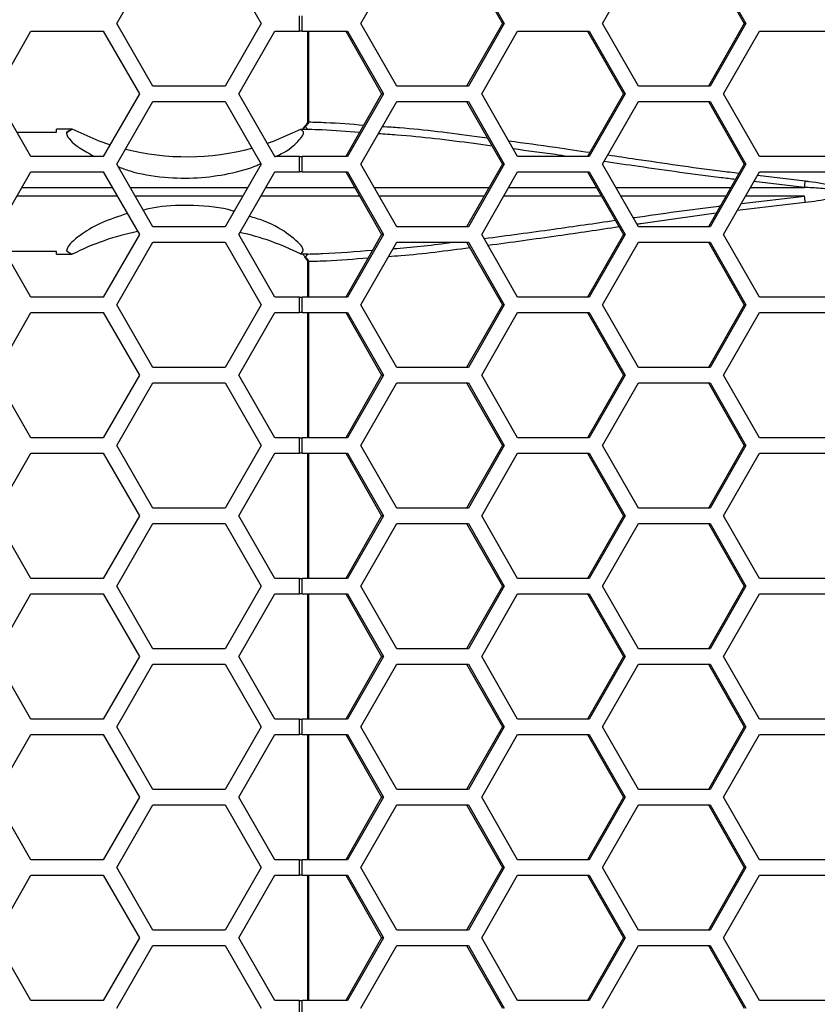
# Model space of a CAD drawing. Units: inches. Extents: x 0.3 to 33.8, y 0.2 to 21.7.
# Drawn here: x 8.5 to 8.8, y 11.9 to 12.3 of the extents above; entities that cross this region are included whole.
import ezdxf

# ---------------------------------------------------------------- set-up
doc = ezdxf.new("R2010")
doc.units = ezdxf.units.IN
doc.header["$MEASUREMENT"] = 0
doc.layers.add('BORDERS', color=7, linetype='Continuous')
doc.styles.add('SLDTEXTSTYLE0', font='TXT', dxfattribs={"width": 0.75})
doc.dimstyles.new('SLDDIMSTYLE1', dxfattribs={"dimtxt": 0.1377952755905512, "dimasz": 0.14, "dimexe": 0, "dimexo": 0.0625, "dimgap": 0.0344488188976378, "dimtad": 1, "dimdec": 3, "dimlfac": 5, "dimrnd": 1e-09, "dimzin": 12, "dimdsep": 46, "dimtxsty": 'SLDTEXTSTYLE0', "dimblk1": 'CLOSED', "dimblk2": 'CLOSED', "dimsah": 1, "dimcen": 0.09, "dimadec": 0, "dimazin": 3, "dimtfac": 1, "dimtdec": 3, "dimtofl": 0, "dimtmove": 0, "dimatfit": 3, "dimldrblk": 'CLOSED', "dimfxl": 0, "dimfrac": 2, "dimtolj": 1, "dimtzin": 12, "dimarcsym": 0})

# ---------------------------------------------------------------- blocks, each defined once
blk = doc.blocks.new('_Closed')
at = {"color": 0, "linetype": 'ByBlock', "lineweight": -2}
for p, q in [((-1, 0.166667), (0, 0)), ((-1, 0.166667), (-1, -0.166667)), ((0, 0), (-1, -0.166667)), ((0, 0), (-1, 0))]:
    blk.add_line(p, q, dxfattribs=at)
blk = doc.blocks.new('_D_1')
at = {"layer": 'BORDERS'}
for p, q in [((7.596797452752657, 13.10781941163244), (7.596797452752638, 7.080536537616657)), ((10.71179745275266, 13.10781941163243), (10.71179745275264, 7.080536537616648)), ((8.91529921557094, 7.54482321935062), (8.873314717246114, 7.54482321935062)), ((8.873314717246114, 7.54482321935062), (8.873314717246116, 7.326073219702615)), ((9.56274564954782, 7.544823219350627), (9.604730147872644, 7.544823219350627)), ((9.604730147872644, 7.544823219350627), (9.604730147872647, 7.326073219702622)), ((8.873314717246116, 7.326073219702615), (8.915299215570942, 7.326073219702615)), ((9.604730147872647, 7.326073219702622), (9.562745649547821, 7.326073219702622)), ((7.596797452752638, 7.119906616356815), (10.71179745275264, 7.119906616356805))]:
    blk.add_line(p, q, dxfattribs=at)
at = {"layer": 'BORDERS', "xscale": 0.14, "yscale": 0.14, "rotation": 180.0000000000002}
blk.add_blockref('_Closed', (7.596797452752638, 7.119906616356815, 0.4616990693844568), dxfattribs=at)
at = {"layer": 'BORDERS', "xscale": 0.14, "yscale": 0.14}
blk.add_blockref('_Closed', (10.71179745275264, 7.119906616356805, 0.4616990693844568), dxfattribs=at)
at = {"layer": 'BORDERS', "char_height": 0.1377952755905512, "attachment_point": 1, "style": 'SLDTEXTSTYLE0'}
for s, insert in [('39.6cm', (8.91529921557094, 7.503700657284462)), ('15.575in', (8.884678025976203, 7.297534060813577))]:
    blk.add_mtext(s, dxfattribs=dict(at, insert=insert))
blk = doc.blocks.new('_D_3')
at = {"layer": 'BORDERS'}
for p, q in [((7.702602092109844, 16.07310176995266), (7.702602092109873, 7.775597779461779)), ((10.60599281339546, 16.07310176995267), (10.60599281339549, 7.775597779461791)), ((8.88196820065069, 8.23988446119575), (8.839983702325863, 8.23988446119575)), ((8.839983702325863, 8.23988446119575), (8.839983702325865, 8.021134461547746)), ((9.52941463462757, 8.239884461195752), (9.571399132952395, 8.239884461195752)), ((9.571399132952395, 8.239884461195752), (9.571399132952397, 8.021134461547748)), ((8.839983702325865, 8.021134461547746), (8.881968200650691, 8.021134461547746)), ((9.571399132952397, 8.021134461547748), (9.529414634627571, 8.021134461547748)), ((7.702602092109873, 7.814967858201936), (10.60599281339549, 7.814967858201948))]:
    blk.add_line(p, q, dxfattribs=at)
at = {"layer": 'BORDERS', "xscale": 0.14, "yscale": 0.14, "rotation": 180.0000000000006}
blk.add_blockref('_Closed', (7.702602092109873, 7.814967858201936, 0.000570098425072802), dxfattribs=at)
at = {"layer": 'BORDERS', "xscale": 0.14, "yscale": 0.14}
blk.add_blockref('_Closed', (10.60599281339549, 7.814967858201948, 0.000570098425072802), dxfattribs=at)
at = {"layer": 'BORDERS', "char_height": 0.1377952755905512, "attachment_point": 1, "style": 'SLDTEXTSTYLE0'}
for s, insert in [('36.9cm', (8.88196820065069, 8.198761899129591)), ('14.517in', (8.851347011055951, 7.992595302658708))]:
    blk.add_mtext(s, dxfattribs=dict(at, insert=insert))

msp = doc.modelspace()

# ---------------------------------------------------------------- linework, layer by layer
at = {"color": 7, "linetype": 'Continuous', "lineweight": 25}
for p, q in [((8.51991941701729, 12.27758949037259), (8.53435317374703, 12.30258949037259)), ((8.563220687206512, 12.30258949037259), (8.577654443936252, 12.27758949037259)), ((8.617454207554868, 12.27758949037259), (8.631764481494889, 12.30258949037259)), ((8.659706293175388, 12.30258949037259), (8.674016567115409, 12.27758949037259)), ((8.66038502937493, 12.30258949037259), (8.674695303314953, 12.27758949037259)), ((8.714020937052677, 12.27758949037259), (8.7283312109927, 12.30258949037259)), ((8.756273022673197, 12.30258949037259), (8.770583296613218, 12.27758949037259)), ((8.756951758872741, 12.30258949037259), (8.771262032812762, 12.27758949037259)), ((8.59291803603886, 12.27448949037259), (8.59291803603886, 12.28068949037259)), ((8.593988350815064, 12.27448949037259), (8.593988350815064, 12.28068949037259)), ((8.471248789324605, 12.24948949037259), (8.485682546054345, 12.27448949037259)), ((8.485682546054345, 12.27448949037259), (8.514550059513827, 12.27448949037259)), ((8.514550059513827, 12.27448949037259), (8.528983816243567, 12.24948949037259)), ((8.53435317374703, 12.25258949037259), (8.51991941701729, 12.27758949037259)), ((8.577654443936252, 12.27758949037259), (8.563220687206513, 12.25258949037259)), ((8.568648789324605, 12.24948949037259), (8.583082546054346, 12.27448949037259)), ((8.583082546054346, 12.27448949037259), (8.59291803603886, 12.27448949037259)), ((8.593988350815064, 12.27448949037259), (8.59291803603886, 12.27448949037259)), ((8.593988350815064, 12.27448949037259), (8.61213078564918, 12.27448949037259)), ((8.596108347949503, 12.27448949037259), (8.596108347949503, 12.23830022949785)), ((8.596585181172353, 12.27448949037259), (8.596585181172351, 12.23830022949785)), ((8.611452049449637, 12.27448949037259), (8.625762323389658, 12.24948949037259)), ((8.61213078564918, 12.27448949037259), (8.626441059589201, 12.24948949037259)), ((8.631764481494889, 12.25258949037259), (8.617454207554868, 12.27758949037259)), ((8.674016567115409, 12.27758949037259), (8.659706293175388, 12.25258949037259)), ((8.674695303314953, 12.27758949037259), (8.660385029374932, 12.25258949037259)), ((8.665766693326928, 12.24948949037259), (8.680076967266947, 12.27448949037259)), ((8.674695303314953, 12.27758949037259), (8.674016567115409, 12.27758949037259)), ((8.680076967266947, 12.27448949037259), (8.708697515146989, 12.27448949037259)), ((8.708018778947446, 12.27448949037259), (8.722329052887467, 12.24948949037259)), ((8.708697515146989, 12.27448949037259), (8.72300778908701, 12.24948949037259)), ((8.7283312109927, 12.25258949037259), (8.714020937052677, 12.27758949037259)), ((8.770583296613218, 12.27758949037259), (8.756273022673199, 12.25258949037259)), ((8.771262032812762, 12.27758949037259), (8.756951758872741, 12.25258949037259)), ((8.762333422824735, 12.24948949037259), (8.776643696764758, 12.27448949037259)), ((8.771262032812762, 12.27758949037259), (8.770583296613218, 12.27758949037259)), ((8.776643696764758, 12.27448949037259), (8.8052642446448, 12.27448949037259)), ((8.563220687206513, 12.25258949037259), (8.53435317374703, 12.25258949037259)), ((8.660385029374932, 12.25258949037259), (8.631764481494889, 12.25258949037259)), ((8.756951758872741, 12.25258949037259), (8.7283312109927, 12.25258949037259)), ((8.485682546054345, 12.22448949037259), (8.471248789324605, 12.24948949037259)), ((8.528983816243567, 12.24948949037259), (8.514550059513825, 12.22448949037259)), ((8.583082546054346, 12.22448949037259), (8.568648789324605, 12.24948949037259)), ((8.625762323389658, 12.24948949037259), (8.611452049449637, 12.22448949037259)), ((8.626441059589201, 12.24948949037259), (8.61213078564918, 12.22448949037259)), ((8.626441059589201, 12.24948949037259), (8.625762323389658, 12.24948949037259)), ((8.680076967266949, 12.22448949037259), (8.665766693326928, 12.24948949037259)), ((8.722329052887467, 12.24948949037259), (8.708018778947446, 12.22448949037259)), ((8.72300778908701, 12.24948949037259), (8.708697515146989, 12.22448949037259)), ((8.72300778908701, 12.24948949037259), (8.722329052887467, 12.24948949037259)), ((8.776643696764758, 12.22448949037259), (8.762333422824735, 12.24948949037259)), ((8.51991941701729, 12.22138949037259), (8.53435317374703, 12.24638949037259)), ((8.53435317374703, 12.24638949037259), (8.563220687206512, 12.24638949037259)), ((8.563220687206512, 12.24638949037259), (8.577654443936252, 12.22138949037259)), ((8.617454207554868, 12.22138949037259), (8.631764481494889, 12.24638949037259)), ((8.631764481494889, 12.24638949037259), (8.660385029374932, 12.24638949037259)), ((8.659706293175388, 12.24638949037259), (8.674016567115409, 12.22138949037259)), ((8.660385029374932, 12.24638949037259), (8.674695303314953, 12.22138949037259)), ((8.714020937052677, 12.22138949037259), (8.7283312109927, 12.24638949037259)), ((8.7283312109927, 12.24638949037259), (8.756951758872741, 12.24638949037259)), ((8.756273022673197, 12.24638949037259), (8.770583296613218, 12.22138949037259)), ((8.756951758872741, 12.24638949037259), (8.771262032812762, 12.22138949037259)), ((8.495947452752649, 12.23419852485278), (8.495947452752649, 12.23538100127751)), ((8.50211956881963, 12.23537854900376), (8.495947452752649, 12.23538100127751)), ((8.502075269953112, 12.23537625118379), (8.499863234775589, 12.23403203847566)), ((8.499863234775589, 12.23403203847566), (8.502075269953112, 12.23537625118379)), ((8.50211956881963, 12.23537854900376), (8.502075269953112, 12.23537625118379)), ((8.596403750549882, 12.23523482605239), (8.593311429823972, 12.23524442486388)), ((8.595047817692576, 12.23658740287099), (8.595042207800192, 12.23658224898192)), ((8.596018400326635, 12.2371312310376), (8.595374361309505, 12.23651460650905)), ((8.595723084997427, 12.23737481851877), (8.596018400326635, 12.2371312310376)), ((8.596108348196806, 12.23830022949785), (8.596585181172351, 12.23830022949785)), ((8.596431275625381, 12.23526828363849), (8.596403750549882, 12.23523482605239)), ((8.480046556469851, 12.23425131068386), (8.495947452752649, 12.23419852485278)), ((8.514550059513825, 12.22448949037259), (8.485682546054345, 12.22448949037259)), ((8.59291803603886, 12.22448949037259), (8.583082546054346, 12.22448949037259)), ((8.59291803603886, 12.21828949037259), (8.59291803603886, 12.22448949037259)), ((8.59291803603886, 12.22448949037259), (8.593988350815064, 12.22448949037259)), ((8.593988350815064, 12.21828949037259), (8.593988350815064, 12.22448949037259)), ((8.61213078564918, 12.22448949037259), (8.593988350815064, 12.22448949037259)), ((8.708697515146989, 12.22448949037259), (8.680076967266949, 12.22448949037259)), ((8.8052642446448, 12.22448949037259), (8.776643696764758, 12.22448949037259)), ((8.53435317374703, 12.19638949037259), (8.51991941701729, 12.22138949037259)), ((8.577654443936252, 12.22138949037259), (8.563220687206512, 12.19638949037259)), ((8.631764481494889, 12.19638949037259), (8.617454207554868, 12.22138949037259)), ((8.674016567115409, 12.22138949037259), (8.659706293175388, 12.19638949037259)), ((8.674695303314953, 12.22138949037259), (8.66038502937493, 12.19638949037259)), ((8.674695303314953, 12.22138949037259), (8.674016567115409, 12.22138949037259)), ((8.7283312109927, 12.19638949037259), (8.714020937052677, 12.22138949037259)), ((8.770583296613218, 12.22138949037259), (8.756273022673197, 12.19638949037259)), ((8.771262032812762, 12.22138949037259), (8.756951758872741, 12.19638949037259)), ((8.771262032812762, 12.22138949037259), (8.770583296613218, 12.22138949037259)), ((8.471248789324605, 12.19328949037259), (8.485682546054344, 12.21828949037259)), ((8.485682546054344, 12.21828949037259), (8.514550059513827, 12.21828949037259)), ((8.514550059513827, 12.21828949037259), (8.528983816243567, 12.19328949037259)), ((8.568648789324605, 12.19328949037259), (8.583082546054344, 12.21828949037259)), ((8.583082546054344, 12.21828949037259), (8.59291803603886, 12.21828949037259)), ((8.593988350815064, 12.21828949037259), (8.59291803603886, 12.21828949037259)), ((8.593988350815064, 12.21828949037259), (8.612130785649182, 12.21828949037259)), ((8.611452049449637, 12.21828949037259), (8.625762323389658, 12.19328949037259)), ((8.612130785649182, 12.21828949037259), (8.626441059589203, 12.19328949037259)), ((8.665766693326926, 12.19328949037259), (8.680076967266947, 12.21828949037259)), ((8.680076967266947, 12.21828949037259), (8.70869751514699, 12.21828949037259)), ((8.708018778947446, 12.21828949037259), (8.722329052887467, 12.19328949037259)), ((8.70869751514699, 12.21828949037259), (8.723007789087012, 12.19328949037259)), ((8.762333422824735, 12.19328949037259), (8.776643696764758, 12.21828949037259)), ((8.775890579956457, 12.21697379786479), (8.794946551487133, 12.21469309142933)), ((8.776643696764758, 12.21828949037259), (8.8052642446448, 12.21828949037259)), ((8.482118140352732, 12.21211575859861), (8.51811461022554, 12.21211550743375)), ((8.579517665498207, 12.21211493612645), (8.614986700813668, 12.21211446643726)), ((8.676541736769876, 12.2121134546938), (8.711554437772975, 12.21211270640544)), ((8.719331164983489, 12.21211254020192), (8.765272506658246, 12.21211155834761)), ((8.77310728493146, 12.21211139090342), (8.794635922631455, 12.21211093079528)), ((8.794635922631455, 12.21211093079528), (8.774452515357822, 12.21446150389218)), ((8.520107634884848, 12.20866348746309), (8.480124809518573, 12.20866320831755)), ((8.616961476332062, 12.20866454030959), (8.57752527694308, 12.20866401792055)), ((8.713527189118329, 12.2086663165012), (8.674568080489166, 12.20866548387056)), ((8.763301021382771, 12.20866738026315), (8.72130372605773, 12.20866648270066)), ((8.769453083085507, 12.20572751268197), (8.794635922631315, 12.2086680499499)), ((8.794635922631315, 12.2086680499499), (8.771135991352107, 12.20866754771144)), ((8.794946551487, 12.20608588931584), (8.767804427902936, 12.20284731767403)), ((8.563220687206512, 12.19638949037259), (8.53435317374703, 12.19638949037259)), ((8.66038502937493, 12.19638949037259), (8.631764481494889, 12.19638949037259)), ((8.756951758872741, 12.19638949037259), (8.7283312109927, 12.19638949037259)), ((8.485682546054345, 12.16828949037259), (8.471248789324605, 12.19328949037259)), ((8.528983816243567, 12.19328949037259), (8.514550059513828, 12.16828949037259)), ((8.583082546054346, 12.16828949037259), (8.568648789324605, 12.19328949037259)), ((8.625762323389658, 12.19328949037259), (8.611452049449637, 12.16828949037259)), ((8.626441059589203, 12.19328949037259), (8.612130785649182, 12.16828949037259)), ((8.626441059589203, 12.19328949037259), (8.625762323389658, 12.19328949037259)), ((8.680076967266949, 12.16828949037259), (8.665766693326926, 12.19328949037259)), ((8.722329052887467, 12.19328949037259), (8.708018778947446, 12.16828949037259)), ((8.723007789087012, 12.19328949037259), (8.70869751514699, 12.16828949037259)), ((8.723007789087012, 12.19328949037259), (8.722329052887467, 12.19328949037259)), ((8.776643696764758, 12.16828949037259), (8.762333422824735, 12.19328949037259)), ((8.51991941701729, 12.16518949037259), (8.53435317374703, 12.19018949037259)), ((8.53435317374703, 12.19018949037259), (8.563220687206512, 12.19018949037259)), ((8.563220687206512, 12.19018949037259), (8.577654443936252, 12.16518949037259)), ((8.617454207554868, 12.16518949037259), (8.631764481494889, 12.19018949037259)), ((8.631764481494889, 12.19018949037259), (8.66038502937493, 12.19018949037259)), ((8.659706293175388, 12.19018949037259), (8.674016567115409, 12.16518949037259)), ((8.66038502937493, 12.19018949037259), (8.674695303314953, 12.16518949037259)), ((8.714020937052677, 12.16518949037259), (8.7283312109927, 12.19018949037259)), ((8.7283312109927, 12.19018949037259), (8.756951758872741, 12.19018949037259)), ((8.756273022673197, 12.19018949037259), (8.770583296613218, 12.16518949037259)), ((8.756951758872741, 12.19018949037259), (8.771262032812762, 12.16518949037259)), ((8.495947452752649, 12.1865804558924), (8.475162089749078, 12.18651145521212)), ((8.495947452752649, 12.18539797946767), (8.495947452752649, 12.1865804558924)), ((8.495947452752649, 12.18539797946767), (8.502118895854208, 12.18540043144809)), ((8.4998625587615, 12.18674769300986), (8.50207595127644, 12.18540265540323)), ((8.4998625587615, 12.18674769300986), (8.50207595127644, 12.18540265540323)), ((8.50207595127644, 12.18540265540323), (8.502118895854208, 12.18540043144809)), ((8.593312103100775, 12.1855345579212), (8.596403750549882, 12.18554415469278)), ((8.595374361309505, 12.18426437423613), (8.596018400326631, 12.18364774970759)), ((8.596018400326631, 12.18364774970759), (8.595723088935895, 12.18340416547499)), ((8.596403750549882, 12.18554415469278), (8.596431275625381, 12.18551069710669)), ((8.596108347949503, 12.18247875124733), (8.596108347949503, 12.16828949037259)), ((8.596108350127563, 12.18247875124733), (8.59658518117237, 12.18247875124733)), ((8.59658518117237, 12.18247875124733), (8.59658518117237, 12.16828949037259)), ((8.514550059513828, 12.16828949037259), (8.485682546054345, 12.16828949037259)), ((8.59291803603886, 12.16828949037259), (8.583082546054346, 12.16828949037259)), ((8.59291803603886, 12.16208949037259), (8.59291803603886, 12.16828949037259)), ((8.59291803603886, 12.16828949037259), (8.593988350815064, 12.16828949037259)), ((8.593988350815064, 12.16208949037259), (8.593988350815064, 12.16828949037259)), ((8.612130785649182, 12.16828949037259), (8.593988350815064, 12.16828949037259)), ((8.70869751514699, 12.16828949037259), (8.680076967266949, 12.16828949037259)), ((8.8052642446448, 12.16828949037259), (8.776643696764758, 12.16828949037259)), ((8.53435317374703, 12.14018949037259), (8.51991941701729, 12.16518949037259)), ((8.577654443936252, 12.16518949037259), (8.563220687206513, 12.14018949037259)), ((8.631764481494889, 12.14018949037259), (8.617454207554868, 12.16518949037259)), ((8.674016567115409, 12.16518949037259), (8.659706293175388, 12.14018949037259)), ((8.674695303314953, 12.16518949037259), (8.660385029374932, 12.14018949037259)), ((8.674695303314953, 12.16518949037259), (8.674016567115409, 12.16518949037259)), ((8.7283312109927, 12.14018949037259), (8.714020937052677, 12.16518949037259)), ((8.770583296613218, 12.16518949037259), (8.756273022673199, 12.14018949037259)), ((8.771262032812762, 12.16518949037259), (8.756951758872741, 12.14018949037259)), ((8.771262032812762, 12.16518949037259), (8.770583296613218, 12.16518949037259)), ((8.471248789324605, 12.13708949037259), (8.485682546054345, 12.16208949037259)), ((8.485682546054345, 12.16208949037259), (8.514550059513827, 12.16208949037259)), ((8.514550059513827, 12.16208949037259), (8.528983816243567, 12.13708949037259)), ((8.568648789324605, 12.13708949037259), (8.583082546054346, 12.16208949037259)), ((8.583082546054346, 12.16208949037259), (8.59291803603886, 12.16208949037259)), ((8.593988350815064, 12.16208949037259), (8.59291803603886, 12.16208949037259)), ((8.593988350815064, 12.16208949037259), (8.61213078564918, 12.16208949037259)), ((8.596108347949503, 12.16208949037259), (8.596108347949503, 12.11208949037259)), ((8.596585181172369, 12.16208949037259), (8.596585181172367, 12.11208949037259)), ((8.611452049449637, 12.16208949037259), (8.625762323389658, 12.13708949037259)), ((8.61213078564918, 12.16208949037259), (8.626441059589201, 12.13708949037259)), ((8.665766693326928, 12.13708949037259), (8.680076967266947, 12.16208949037259)), ((8.680076967266947, 12.16208949037259), (8.708697515146989, 12.16208949037259)), ((8.708018778947446, 12.16208949037259), (8.722329052887467, 12.13708949037259)), ((8.708697515146989, 12.16208949037259), (8.72300778908701, 12.13708949037259)), ((8.762333422824737, 12.13708949037259), (8.776643696764758, 12.16208949037259)), ((8.776643696764758, 12.16208949037259), (8.8052642446448, 12.16208949037259)), ((8.485682546054345, 12.11208949037259), (8.471248789324605, 12.13708949037259)), ((8.528983816243567, 12.13708949037259), (8.514550059513825, 12.11208949037259)), ((8.563220687206513, 12.14018949037259), (8.53435317374703, 12.14018949037259)), ((8.583082546054346, 12.11208949037259), (8.568648789324605, 12.13708949037259)), ((8.625762323389658, 12.13708949037259), (8.611452049449637, 12.11208949037259)), ((8.626441059589201, 12.13708949037259), (8.61213078564918, 12.11208949037259)), ((8.626441059589201, 12.13708949037259), (8.625762323389658, 12.13708949037259)), ((8.660385029374932, 12.14018949037259), (8.631764481494889, 12.14018949037259)), ((8.680076967266949, 12.11208949037259), (8.665766693326928, 12.13708949037259)), ((8.722329052887467, 12.13708949037259), (8.708018778947446, 12.11208949037259)), ((8.72300778908701, 12.13708949037259), (8.708697515146989, 12.11208949037259)), ((8.72300778908701, 12.13708949037259), (8.722329052887467, 12.13708949037259)), ((8.756951758872741, 12.14018949037259), (8.7283312109927, 12.14018949037259)), ((8.776643696764758, 12.11208949037259), (8.762333422824737, 12.13708949037259)), ((8.51991941701729, 12.10898949037259), (8.53435317374703, 12.13398949037259)), ((8.53435317374703, 12.13398949037259), (8.563220687206512, 12.13398949037259)), ((8.563220687206512, 12.13398949037259), (8.577654443936252, 12.10898949037259)), ((8.617454207554868, 12.10898949037259), (8.631764481494889, 12.13398949037259)), ((8.631764481494889, 12.13398949037259), (8.660385029374932, 12.13398949037259)), ((8.659706293175388, 12.13398949037259), (8.674016567115409, 12.10898949037259)), ((8.660385029374932, 12.13398949037259), (8.674695303314953, 12.10898949037259)), ((8.714020937052677, 12.10898949037259), (8.7283312109927, 12.13398949037259)), ((8.7283312109927, 12.13398949037259), (8.756951758872741, 12.13398949037259)), ((8.756273022673197, 12.13398949037259), (8.770583296613218, 12.10898949037259)), ((8.756951758872741, 12.13398949037259), (8.771262032812762, 12.10898949037259)), ((8.514550059513825, 12.11208949037259), (8.485682546054345, 12.11208949037259)), ((8.53435317374703, 12.08398949037259), (8.51991941701729, 12.10898949037259)), ((8.577654443936252, 12.10898949037259), (8.563220687206512, 12.08398949037259)), ((8.59291803603886, 12.11208949037259), (8.583082546054346, 12.11208949037259)), ((8.59291803603886, 12.10588949037259), (8.59291803603886, 12.11208949037259)), ((8.59291803603886, 12.11208949037259), (8.593988350815064, 12.11208949037259)), ((8.593988350815064, 12.10588949037259), (8.593988350815064, 12.11208949037259)), ((8.61213078564918, 12.11208949037259), (8.593988350815064, 12.11208949037259)), ((8.631764481494889, 12.08398949037259), (8.617454207554868, 12.10898949037259)), ((8.674016567115409, 12.10898949037259), (8.659706293175388, 12.08398949037259)), ((8.674695303314953, 12.10898949037259), (8.66038502937493, 12.08398949037259)), ((8.674695303314953, 12.10898949037259), (8.674016567115409, 12.10898949037259)), ((8.708697515146989, 12.11208949037259), (8.680076967266949, 12.11208949037259)), ((8.7283312109927, 12.08398949037259), (8.714020937052677, 12.10898949037259)), ((8.770583296613218, 12.10898949037259), (8.756273022673197, 12.08398949037259)), ((8.771262032812762, 12.10898949037259), (8.756951758872741, 12.08398949037259)), ((8.771262032812762, 12.10898949037259), (8.770583296613218, 12.10898949037259)), ((8.8052642446448, 12.11208949037259), (8.776643696764758, 12.11208949037259)), ((8.471248789324605, 12.08088949037259), (8.485682546054344, 12.10588949037259)), ((8.485682546054344, 12.10588949037259), (8.514550059513827, 12.10588949037259)), ((8.514550059513827, 12.10588949037259), (8.528983816243567, 12.08088949037259)), ((8.568648789324605, 12.08088949037259), (8.583082546054344, 12.10588949037259)), ((8.583082546054344, 12.10588949037259), (8.59291803603886, 12.10588949037259)), ((8.593988350815064, 12.10588949037259), (8.59291803603886, 12.10588949037259)), ((8.593988350815064, 12.10588949037259), (8.612130785649182, 12.10588949037259)), ((8.596108347949503, 12.10588949037259), (8.596108347949503, 12.05588949037259)), ((8.596585181172365, 12.10588949037259), (8.596585181172363, 12.05588949037259)), ((8.611452049449637, 12.10588949037259), (8.625762323389658, 12.08088949037259)), ((8.612130785649182, 12.10588949037259), (8.626441059589203, 12.08088949037259)), ((8.665766693326926, 12.08088949037259), (8.680076967266947, 12.10588949037259)), ((8.680076967266947, 12.10588949037259), (8.70869751514699, 12.10588949037259)), ((8.708018778947446, 12.10588949037259), (8.722329052887467, 12.08088949037259)), ((8.70869751514699, 12.10588949037259), (8.723007789087012, 12.08088949037259)), ((8.762333422824735, 12.08088949037259), (8.776643696764758, 12.10588949037259)), ((8.776643696764758, 12.10588949037259), (8.8052642446448, 12.10588949037259)), ((8.563220687206512, 12.08398949037259), (8.53435317374703, 12.08398949037259)), ((8.66038502937493, 12.08398949037259), (8.631764481494889, 12.08398949037259)), ((8.756951758872741, 12.08398949037259), (8.7283312109927, 12.08398949037259)), ((8.485682546054345, 12.05588949037259), (8.471248789324605, 12.08088949037259)), ((8.528983816243567, 12.08088949037259), (8.514550059513827, 12.05588949037259)), ((8.51991941701729, 12.05278949037259), (8.53435317374703, 12.07778949037259)), ((8.53435317374703, 12.07778949037259), (8.563220687206512, 12.07778949037259)), ((8.563220687206512, 12.07778949037259), (8.577654443936252, 12.05278949037259)), ((8.583082546054346, 12.05588949037259), (8.568648789324605, 12.08088949037259)), ((8.625762323389658, 12.08088949037259), (8.611452049449637, 12.05588949037259)), ((8.626441059589203, 12.08088949037259), (8.612130785649182, 12.05588949037259)), ((8.617454207554868, 12.05278949037259), (8.631764481494889, 12.07778949037259)), ((8.626441059589203, 12.08088949037259), (8.625762323389658, 12.08088949037259)), ((8.631764481494889, 12.07778949037259), (8.66038502937493, 12.07778949037259)), ((8.659706293175388, 12.07778949037259), (8.674016567115409, 12.05278949037259)), ((8.66038502937493, 12.07778949037259), (8.674695303314953, 12.05278949037259)), ((8.680076967266949, 12.05588949037259), (8.665766693326926, 12.08088949037259)), ((8.722329052887467, 12.08088949037259), (8.708018778947446, 12.05588949037259)), ((8.723007789087012, 12.08088949037259), (8.70869751514699, 12.05588949037259)), ((8.714020937052677, 12.05278949037259), (8.7283312109927, 12.07778949037259)), ((8.723007789087012, 12.08088949037259), (8.722329052887467, 12.08088949037259)), ((8.7283312109927, 12.07778949037259), (8.756951758872741, 12.07778949037259)), ((8.756273022673197, 12.07778949037259), (8.770583296613218, 12.05278949037259)), ((8.756951758872741, 12.07778949037259), (8.771262032812762, 12.05278949037259)), ((8.776643696764758, 12.05588949037259), (8.762333422824735, 12.08088949037259)), ((8.514550059513827, 12.05588949037259), (8.485682546054345, 12.05588949037259)), ((8.59291803603886, 12.05588949037259), (8.583082546054346, 12.05588949037259)), ((8.59291803603886, 12.04968949037259), (8.59291803603886, 12.05588949037259)), ((8.59291803603886, 12.05588949037259), (8.593988350815064, 12.05588949037259)), ((8.593988350815064, 12.04968949037259), (8.593988350815064, 12.05588949037259)), ((8.612130785649182, 12.05588949037259), (8.593988350815064, 12.05588949037259)), ((8.70869751514699, 12.05588949037259), (8.680076967266949, 12.05588949037259)), ((8.8052642446448, 12.05588949037259), (8.776643696764758, 12.05588949037259)), ((8.53435317374703, 12.02778949037259), (8.51991941701729, 12.05278949037259)), ((8.577654443936252, 12.05278949037259), (8.563220687206513, 12.02778949037259)), ((8.631764481494889, 12.02778949037259), (8.617454207554868, 12.05278949037259)), ((8.674016567115409, 12.05278949037259), (8.659706293175388, 12.02778949037259)), ((8.674695303314953, 12.05278949037259), (8.660385029374932, 12.02778949037259)), ((8.674695303314953, 12.05278949037259), (8.674016567115409, 12.05278949037259)), ((8.7283312109927, 12.02778949037259), (8.714020937052677, 12.05278949037259)), ((8.770583296613218, 12.05278949037259), (8.756273022673199, 12.02778949037259)), ((8.771262032812762, 12.05278949037259), (8.756951758872741, 12.02778949037259)), ((8.771262032812762, 12.05278949037259), (8.770583296613218, 12.05278949037259)), ((8.471248789324605, 12.02468949037259), (8.485682546054345, 12.04968949037259)), ((8.485682546054345, 12.04968949037259), (8.514550059513827, 12.04968949037259)), ((8.514550059513827, 12.04968949037259), (8.528983816243567, 12.02468949037259)), ((8.568648789324605, 12.02468949037259), (8.583082546054346, 12.04968949037259)), ((8.583082546054346, 12.04968949037259), (8.59291803603886, 12.04968949037259)), ((8.593988350815064, 12.04968949037259), (8.59291803603886, 12.04968949037259)), ((8.593988350815064, 12.04968949037259), (8.612130785649182, 12.04968949037259)), ((8.596108347949503, 12.04968949037259), (8.596108347949503, 11.99968949037259)), ((8.596585181172363, 12.04968949037259), (8.59658518117236, 11.99968949037259)), ((8.611452049449637, 12.04968949037259), (8.625762323389658, 12.02468949037259)), ((8.612130785649182, 12.04968949037259), (8.626441059589201, 12.02468949037259)), ((8.665766693326928, 12.02468949037259), (8.680076967266947, 12.04968949037259)), ((8.680076967266947, 12.04968949037259), (8.708697515146989, 12.04968949037259)), ((8.708018778947446, 12.04968949037259), (8.722329052887467, 12.02468949037259)), ((8.708697515146989, 12.04968949037259), (8.72300778908701, 12.02468949037259)), ((8.762333422824737, 12.02468949037259), (8.776643696764758, 12.04968949037259)), ((8.776643696764758, 12.04968949037259), (8.8052642446448, 12.04968949037259)), ((8.563220687206513, 12.02778949037259), (8.53435317374703, 12.02778949037259)), ((8.660385029374932, 12.02778949037259), (8.631764481494889, 12.02778949037259)), ((8.756951758872741, 12.02778949037259), (8.7283312109927, 12.02778949037259)), ((8.485682546054345, 11.99968949037259), (8.471248789324605, 12.02468949037259)), ((8.528983816243567, 12.02468949037259), (8.514550059513827, 11.99968949037259)), ((8.583082546054346, 11.99968949037259), (8.568648789324605, 12.02468949037259)), ((8.625762323389658, 12.02468949037259), (8.611452049449637, 11.99968949037259)), ((8.626441059589201, 12.02468949037259), (8.61213078564918, 11.99968949037259)), ((8.626441059589201, 12.02468949037259), (8.625762323389658, 12.02468949037259)), ((8.680076967266949, 11.99968949037259), (8.665766693326928, 12.02468949037259)), ((8.722329052887467, 12.02468949037259), (8.708018778947446, 11.99968949037259)), ((8.72300778908701, 12.02468949037259), (8.708697515146989, 11.99968949037259)), ((8.72300778908701, 12.02468949037259), (8.722329052887467, 12.02468949037259)), ((8.776643696764758, 11.99968949037259), (8.762333422824737, 12.02468949037259)), ((8.51991941701729, 11.99658949037259), (8.53435317374703, 12.02158949037259)), ((8.53435317374703, 12.02158949037259), (8.563220687206513, 12.02158949037259)), ((8.563220687206513, 12.02158949037259), (8.577654443936252, 11.99658949037259)), ((8.617454207554868, 11.99658949037259), (8.631764481494889, 12.02158949037259)), ((8.631764481494889, 12.02158949037259), (8.660385029374932, 12.02158949037259)), ((8.659706293175388, 12.02158949037259), (8.674016567115409, 11.99658949037259)), ((8.660385029374932, 12.02158949037259), (8.674695303314953, 11.99658949037259)), ((8.714020937052677, 11.99658949037259), (8.7283312109927, 12.02158949037259)), ((8.7283312109927, 12.02158949037259), (8.756951758872741, 12.02158949037259)), ((8.756273022673197, 12.02158949037259), (8.770583296613218, 11.99658949037259)), ((8.756951758872741, 12.02158949037259), (8.771262032812762, 11.99658949037259)), ((8.514550059513827, 11.99968949037259), (8.485682546054345, 11.99968949037259)), ((8.59291803603886, 11.99968949037259), (8.583082546054346, 11.99968949037259)), ((8.59291803603886, 11.99348949037259), (8.59291803603886, 11.99968949037259)), ((8.59291803603886, 11.99968949037259), (8.593988350815064, 11.99968949037259)), ((8.593988350815064, 11.99348949037259), (8.593988350815064, 11.99968949037259)), ((8.61213078564918, 11.99968949037259), (8.593988350815064, 11.99968949037259)), ((8.708697515146989, 11.99968949037259), (8.680076967266949, 11.99968949037259)), ((8.8052642446448, 11.99968949037259), (8.776643696764758, 11.99968949037259)), ((8.53435317374703, 11.97158949037259), (8.51991941701729, 11.99658949037259)), ((8.577654443936252, 11.99658949037259), (8.563220687206512, 11.97158949037259)), ((8.631764481494889, 11.97158949037259), (8.617454207554868, 11.99658949037259)), ((8.674016567115409, 11.99658949037259), (8.659706293175388, 11.97158949037259)), ((8.674695303314953, 11.99658949037259), (8.66038502937493, 11.97158949037259)), ((8.674695303314953, 11.99658949037259), (8.674016567115409, 11.99658949037259)), ((8.7283312109927, 11.97158949037259), (8.714020937052677, 11.99658949037259)), ((8.770583296613218, 11.99658949037259), (8.756273022673197, 11.97158949037259)), ((8.771262032812762, 11.99658949037259), (8.756951758872741, 11.97158949037259)), ((8.771262032812762, 11.99658949037259), (8.770583296613218, 11.99658949037259)), ((8.471248789324605, 11.96848949037259), (8.485682546054344, 11.99348949037259)), ((8.485682546054344, 11.99348949037259), (8.514550059513827, 11.99348949037259)), ((8.514550059513827, 11.99348949037259), (8.528983816243567, 11.96848949037259)), ((8.568648789324605, 11.96848949037259), (8.583082546054344, 11.99348949037259)), ((8.583082546054344, 11.99348949037259), (8.59291803603886, 11.99348949037259)), ((8.593988350815064, 11.99348949037259), (8.59291803603886, 11.99348949037259)), ((8.593988350815064, 11.99348949037259), (8.612130785649182, 11.99348949037259)), ((8.596108347949503, 11.99348949037259), (8.596108347949503, 11.94348949037259)), ((8.59658518117236, 11.99348949037259), (8.596585181172358, 11.94348949037259)), ((8.611452049449637, 11.99348949037259), (8.625762323389658, 11.96848949037259)), ((8.612130785649182, 11.99348949037259), (8.626441059589203, 11.96848949037259)), ((8.665766693326926, 11.96848949037259), (8.680076967266947, 11.99348949037259)), ((8.680076967266947, 11.99348949037259), (8.70869751514699, 11.99348949037259)), ((8.708018778947446, 11.99348949037259), (8.722329052887467, 11.96848949037259)), ((8.70869751514699, 11.99348949037259), (8.723007789087012, 11.96848949037259)), ((8.762333422824737, 11.96848949037259), (8.776643696764758, 11.99348949037259)), ((8.776643696764758, 11.99348949037259), (8.8052642446448, 11.99348949037259)), ((8.563220687206512, 11.97158949037259), (8.53435317374703, 11.97158949037259)), ((8.66038502937493, 11.97158949037259), (8.631764481494889, 11.97158949037259)), ((8.756951758872741, 11.97158949037259), (8.7283312109927, 11.97158949037259)), ((8.485682546054345, 11.94348949037259), (8.471248789324605, 11.96848949037259)), ((8.528983816243567, 11.96848949037259), (8.514550059513827, 11.94348949037259)), ((8.583082546054346, 11.94348949037259), (8.568648789324605, 11.96848949037259)), ((8.625762323389658, 11.96848949037259), (8.611452049449637, 11.94348949037259)), ((8.626441059589203, 11.96848949037259), (8.612130785649182, 11.94348949037259)), ((8.626441059589203, 11.96848949037259), (8.625762323389658, 11.96848949037259)), ((8.680076967266949, 11.94348949037259), (8.665766693326926, 11.96848949037259)), ((8.722329052887467, 11.96848949037259), (8.708018778947446, 11.94348949037259)), ((8.723007789087012, 11.96848949037259), (8.70869751514699, 11.94348949037259)), ((8.723007789087012, 11.96848949037259), (8.722329052887467, 11.96848949037259)), ((8.776643696764758, 11.94348949037259), (8.762333422824737, 11.96848949037259)), ((8.51991941701729, 11.94038949037259), (8.53435317374703, 11.96538949037259)), ((8.53435317374703, 11.96538949037259), (8.563220687206512, 11.96538949037259)), ((8.563220687206512, 11.96538949037259), (8.577654443936252, 11.94038949037259)), ((8.617454207554868, 11.94038949037259), (8.63176448149489, 11.96538949037259)), ((8.63176448149489, 11.96538949037259), (8.66038502937493, 11.96538949037259)), ((8.659706293175388, 11.96538949037259), (8.674016567115409, 11.94038949037259)), ((8.66038502937493, 11.96538949037259), (8.674695303314953, 11.94038949037259)), ((8.714020937052677, 11.94038949037259), (8.7283312109927, 11.96538949037259)), ((8.7283312109927, 11.96538949037259), (8.756951758872741, 11.96538949037259)), ((8.756273022673197, 11.96538949037259), (8.770583296613218, 11.94038949037259)), ((8.756951758872741, 11.96538949037259), (8.771262032812762, 11.94038949037259)), ((8.514550059513827, 11.94348949037259), (8.485682546054345, 11.94348949037259)), ((8.53435317374703, 11.91538949037259), (8.51991941701729, 11.94038949037259)), ((8.577654443936252, 11.94038949037259), (8.563220687206513, 11.91538949037259)), ((8.59291803603886, 11.94348949037259), (8.583082546054346, 11.94348949037259)), ((8.59291803603886, 11.93728949037259), (8.59291803603886, 11.94348949037259)), ((8.59291803603886, 11.94348949037259), (8.593988350815064, 11.94348949037259)), ((8.593988350815064, 11.93728949037259), (8.593988350815064, 11.94348949037259)), ((8.612130785649182, 11.94348949037259), (8.593988350815064, 11.94348949037259)), ((8.631764481494889, 11.91538949037259), (8.617454207554868, 11.94038949037259)), ((8.674016567115409, 11.94038949037259), (8.659706293175388, 11.91538949037259)), ((8.674695303314953, 11.94038949037259), (8.660385029374932, 11.91538949037259)), ((8.674695303314953, 11.94038949037259), (8.674016567115409, 11.94038949037259)), ((8.70869751514699, 11.94348949037259), (8.680076967266949, 11.94348949037259)), ((8.7283312109927, 11.91538949037259), (8.714020937052677, 11.94038949037259)), ((8.770583296613218, 11.94038949037259), (8.756273022673199, 11.91538949037259)), ((8.771262032812762, 11.94038949037259), (8.756951758872741, 11.91538949037259)), ((8.771262032812762, 11.94038949037259), (8.770583296613218, 11.94038949037259)), ((8.8052642446448, 11.94348949037259), (8.776643696764758, 11.94348949037259)), ((8.471248789324605, 11.91228949037259), (8.485682546054345, 11.93728949037259)), ((8.485682546054345, 11.93728949037259), (8.514550059513827, 11.93728949037259)), ((8.514550059513827, 11.93728949037259), (8.528983816243567, 11.91228949037259)), ((8.568648789324605, 11.91228949037259), (8.583082546054346, 11.93728949037259)), ((8.583082546054346, 11.93728949037259), (8.59291803603886, 11.93728949037259)), ((8.593988350815064, 11.93728949037259), (8.59291803603886, 11.93728949037259)), ((8.593988350815064, 11.93728949037259), (8.612130785649182, 11.93728949037259)), ((8.596108347949503, 11.93728949037259), (8.596108347949503, 11.88728949037259)), ((8.596585181172356, 11.93728949037259), (8.596585181172355, 11.88728949037259)), ((8.611452049449637, 11.93728949037259), (8.625762323389658, 11.91228949037259)), ((8.612130785649182, 11.93728949037259), (8.626441059589201, 11.91228949037259)), ((8.665766693326928, 11.91228949037259), (8.680076967266949, 11.93728949037259)), ((8.680076967266949, 11.93728949037259), (8.708697515146989, 11.93728949037259)), ((8.708018778947446, 11.93728949037259), (8.722329052887467, 11.91228949037259)), ((8.708697515146989, 11.93728949037259), (8.72300778908701, 11.91228949037259)), ((8.762333422824737, 11.91228949037259), (8.776643696764758, 11.93728949037259)), ((8.776643696764758, 11.93728949037259), (8.8052642446448, 11.93728949037259)), ((8.485682546054345, 11.88728949037259), (8.471248789324605, 11.91228949037259)), ((8.528983816243567, 11.91228949037259), (8.514550059513827, 11.88728949037259)), ((8.563220687206513, 11.91538949037259), (8.53435317374703, 11.91538949037259)), ((8.583082546054346, 11.88728949037259), (8.568648789324605, 11.91228949037259)), ((8.625762323389658, 11.91228949037259), (8.611452049449637, 11.88728949037259)), ((8.626441059589201, 11.91228949037259), (8.61213078564918, 11.88728949037259)), ((8.626441059589201, 11.91228949037259), (8.625762323389658, 11.91228949037259)), ((8.660385029374932, 11.91538949037259), (8.631764481494889, 11.91538949037259)), ((8.680076967266949, 11.88728949037259), (8.665766693326928, 11.91228949037259)), ((8.722329052887467, 11.91228949037259), (8.708018778947446, 11.88728949037259)), ((8.72300778908701, 11.91228949037259), (8.708697515146989, 11.88728949037259)), ((8.72300778908701, 11.91228949037259), (8.722329052887467, 11.91228949037259)), ((8.756951758872741, 11.91538949037259), (8.7283312109927, 11.91538949037259)), ((8.776643696764758, 11.88728949037259), (8.762333422824737, 11.91228949037259)), ((8.51991941701729, 11.88418949037259), (8.53435317374703, 11.90918949037259)), ((8.53435317374703, 11.90918949037259), (8.563220687206513, 11.90918949037259)), ((8.563220687206513, 11.90918949037259), (8.577654443936252, 11.88418949037259)), ((8.617454207554868, 11.88418949037259), (8.631764481494889, 11.90918949037259)), ((8.631764481494889, 11.90918949037259), (8.660385029374932, 11.90918949037259)), ((8.659706293175388, 11.90918949037259), (8.674016567115409, 11.88418949037259)), ((8.660385029374932, 11.90918949037259), (8.674695303314953, 11.88418949037259)), ((8.714020937052677, 11.88418949037259), (8.7283312109927, 11.90918949037259)), ((8.7283312109927, 11.90918949037259), (8.756951758872741, 11.90918949037259)), ((8.756273022673197, 11.90918949037259), (8.770583296613218, 11.88418949037259)), ((8.756951758872741, 11.90918949037259), (8.771262032812762, 11.88418949037259)), ((8.514550059513827, 11.88728949037259), (8.485682546054345, 11.88728949037259)), ((8.59291803603886, 11.88728949037259), (8.583082546054346, 11.88728949037259)), ((8.59291803603886, 11.88108949037259), (8.59291803603886, 11.88728949037259)), ((8.59291803603886, 11.88728949037259), (8.593988350815064, 11.88728949037259)), ((8.593988350815064, 11.88108949037259), (8.593988350815064, 11.88728949037259)), ((8.61213078564918, 11.88728949037259), (8.593988350815064, 11.88728949037259)), ((8.708697515146989, 11.88728949037259), (8.680076967266949, 11.88728949037259)), ((8.8052642446448, 11.88728949037259), (8.776643696764758, 11.88728949037259))]:
    msp.add_line(p, q, dxfattribs=at)
at = {"color": 7, "linetype": 'Continuous', "lineweight": 25, "flags": 128}
for points in [[(8.517244079749156, 12.2291556702968), (8.512949262409665, 12.23063422487473), (8.50211956881963, 12.23537854900376)], [(8.593311429823972, 12.23524442486388), (8.58246782730267, 12.23053197761693), (8.580079514025089, 12.22969089442402)]]:
    msp.add_lwpolyline(points, dxfattribs=at)
at = {"color": 7, "linetype": 'Continuous', "lineweight": 25}
for centre, radius, start, end in [((8.595141476666605, 12.23623874146511), 0.0003610218544187896, 49.82901879648283, 105.0360909436281), ((8.547847452752649, 12.32502746897641), 0.1006378071166773, 255.9366737371904, 285.0245200730162), ((8.729914686769183, 12.22120653276413), 0.06535723637605592, 352.000325149051, 354.2804614961699), ((8.729914686773476, 12.19957244798143), 0.06535723637161164, 5.719538503870553, 7.999674851156094), ((8.547847452752649, 12.09575185474306), 0.1006378071166738, 101.1998096449229, 117.0255288322684), ((8.547847452752649, 12.09575185474306), 0.1006378071166738, 63.14301168781824, 77.79391701408476), ((8.595163282414072, 12.18445467845565), 0.0002842006264347409, 244.4791487701813, 317.9628552545431)]:
    msp.add_arc(centre, radius, start, end, dxfattribs=at)
for points, knots in [([(8.5830866650905, 12.22434904715349), (8.583906548892845, 12.224726052477), (8.588611399803606, 12.22688947348203), (8.593097918475179, 12.23102369407918), (8.595284582700028, 12.23428666693125), (8.593815922699255, 12.23499954670004), (8.593311429823972, 12.23524442486388)], [0, 0, 0, 0, 0.06972714784736074, 0.4001247909953084, 0.7939395306993449, 0.9999999999999999, 0.9999999999999999, 0.9999999999999999, 0.9999999999999999]), ([(8.595050713898246, 12.23657342281896), (8.595017080389225, 12.23654169516608), (8.594762728038383, 12.23630175579214), (8.594466920117146, 12.23583887079736), (8.59428483893679, 12.23541033852435), (8.594213155485066, 12.2352416298613)], [0, 0, 0, 0, 0.08457653524956124, 0.6396073794362537, 0.9999999999999999, 0.9999999999999999, 0.9999999999999999, 0.9999999999999999]), ([(8.595374361309505, 12.23651460650905), (8.595059665309796, 12.23621864543883), (8.59468204851029, 12.23586350945929), (8.59434691397321, 12.23540505519157), (8.594299062723758, 12.23528437262354), (8.594282030182011, 12.23524141594213)], [0, 0, 0, 0, 0.7631007229721175, 0.9156762493783085, 0.9999999999999999, 0.9999999999999999, 0.9999999999999999, 0.9999999999999999]), ([(8.595815468432395, 12.2374874080858), (8.595731371614523, 12.23738492275663), (8.595476882505237, 12.23707478735797), (8.595216983345413, 12.23678558808608), (8.595042968773617, 12.23659195572691)], [0, 0, 0, 0, 0.3304535039170149, 1, 1, 1, 1]), ([(8.595374361309505, 12.23651460650905), (8.595388889131446, 12.23647454777335), (8.595499435482777, 12.2361697293987), (8.595758160415848, 12.23569431952262), (8.596108117192507, 12.23535104050171), (8.596342286576723, 12.23529107262921), (8.596431275625381, 12.23526828363849)], [0, 0, 0, 0, 0.04908101184189408, 0.3734714536795584, 0.7619066237868934, 0.9999999999999999, 0.9999999999999999, 0.9999999999999999, 0.9999999999999999]), ([(8.596106143387383, 12.23830174171094), (8.596087830896519, 12.23815557646296), (8.59604749152128, 12.23783359870314), (8.595864107203349, 12.2375312152558), (8.595732460799457, 12.23738992457558), (8.595720763745708, 12.23737737060805)], [0, 0, 0, 0, 0.4310103023245017, 0.9494440950872074, 1, 1, 1, 1]), ([(8.596585181172351, 12.23830022949785), (8.59658422006711, 12.23826008310581), (8.596579328822381, 12.23805577059142), (8.59649883538338, 12.23779598518477), (8.596304864895682, 12.23744124762762), (8.596141184051296, 12.23726410957038), (8.596018400326635, 12.2371312310376)], [0, 0, 0, 0, 0.09029481296433649, 0.4595272285945999, 0.594569173929783, 1, 1, 1, 1]), ([(8.616935096646282, 12.23406835521408), (8.611904470240093, 12.2344755892647), (8.604956764736418, 12.23503801271385), (8.598274979415823, 12.23521848574759), (8.596431275625381, 12.23526828363849)], [0, 0, 0, 0, 0.724070184541775, 1, 1, 1, 1]), ([(8.596585181172351, 12.23830022949785), (8.598884319248622, 12.23824332229642), (8.606062407451944, 12.23806565357986), (8.613544764262983, 12.23744924059992), (8.618630525914247, 12.23703026439044)], [0, 0, 0, 0, 0.3202995019214799, 1, 1, 1, 1]), ([(8.626108634535429, 12.236508744932), (8.628379490018027, 12.23635913975088), (8.640521306686637, 12.23555923033537), (8.65457429077734, 12.23379777835508), (8.66656475075905, 12.23213150531013), (8.667980323159304, 12.23193478807515)], [0, 0, 0, 0, 0.1686718002476988, 0.9018548698785682, 1, 1, 1, 1]), ([(8.499863234775589, 12.23403203847566), (8.499892897274568, 12.23380354069688), (8.500068250635628, 12.23245274912905), (8.502320529999782, 12.22924062883241), (8.509020916773487, 12.22560997013384), (8.51108876406948, 12.22448949037259)], [0, 0, 0, 0, 0.1233952641724216, 0.7294656571543151, 1, 1, 1, 1]), ([(8.669865931397185, 12.22864063688387), (8.6674383592066, 12.22897117704612), (8.654463558204428, 12.23073783628084), (8.639229402003345, 12.23260560288825), (8.626897672643322, 12.23339786033202), (8.624419079849059, 12.23355709862975)], [0, 0, 0, 0, 0.1553348430562518, 0.8302281123398115, 1, 1, 1, 1]), ([(8.676489523227783, 12.23075674293219), (8.68267257181992, 12.22991557355709), (8.693326919675107, 12.22846610878355), (8.704344935530361, 12.22683415171423), (8.708968854970903, 12.22614926996074)], [0, 0, 0, 0, 0.5803310231817324, 1, 1, 1, 1]), ([(8.700251181314501, 12.22448949037259), (8.698546684830555, 12.22473463899628), (8.691105506887599, 12.22580486386826), (8.68390774377686, 12.22675712732178), (8.678358719885718, 12.22749126271537)], [0, 0, 0, 0, 0.2290627232695505, 1, 1, 1, 1]), ([(8.716143897505406, 12.22509829507757), (8.719854571043445, 12.22455567557029), (8.73455972174549, 12.22240531080593), (8.752113388994184, 12.21978841339398), (8.76601067777123, 12.21815144502927), (8.768558048610647, 12.21785138898638)], [0, 0, 0, 0, 0.2160792115857389, 0.8563074432103213, 1, 1, 1, 1]), ([(8.520456742490829, 12.22045881535222), (8.52201102437984, 12.21985486083505), (8.527142949209114, 12.21786072501944), (8.538478317199669, 12.21591760306758), (8.55231063318969, 12.21562589765169), (8.565059427774372, 12.21747345381063), (8.573749147826685, 12.21986468538602), (8.577034650289828, 12.22147621030579), (8.577583040450966, 12.22174519333665)], [0, 0, 0, 0, 0.0985534605053585, 0.3254036185807733, 0.5314287614295, 0.7359683857396127, 0.9559299251441308, 1, 1, 1, 1]), ([(8.76710729811786, 12.21531693279975), (8.765189421438297, 12.21553748436738), (8.75217239221485, 12.21703441387889), (8.734582917296018, 12.21958572089121), (8.719215446968768, 12.22177922232751), (8.714619528920592, 12.22243522833404)], [0, 0, 0, 0, 0.108032804593622, 0.7332411877522241, 1, 1, 1, 1]), ([(8.52527378240388, 12.21211545748073), (8.535760934893235, 12.21211540618904), (8.551458872931143, 12.21211532941189), (8.567105934991277, 12.21211510589952), (8.572299832728888, 12.21211503170666)], [0, 0, 0, 0, 0.668059235807257, 0.9999999999999999, 0.9999999999999999, 0.9999999999999999, 0.9999999999999999]), ([(8.622763391834768, 12.21211436345651), (8.632642290493408, 12.21211425830534), (8.64800437519514, 12.21211409479102), (8.663261305273709, 12.21211374646569), (8.668706958496664, 12.21211362213799)], [0, 0, 0, 0, 0.6430701854888156, 1, 1, 1, 1]), ([(8.808865342664314, 12.21081263451889), (8.80819770619728, 12.21095224607713), (8.807260975097293, 12.2111481288591), (8.805220351651391, 12.21140130303187), (8.801633767287143, 12.2117451669193), (8.797827643414752, 12.21196961833128), (8.795117578411514, 12.21208960563255), (8.794635922631455, 12.21211093079528)], [0, 0, 0, 0, 0.1430506956585108, 0.2007080830881784, 0.43138292499299, 0.8989405418354692, 0.9999999999999999, 0.9999999999999999, 0.9999999999999999, 0.9999999999999999]), ([(8.794946551487133, 12.21469309142933), (8.795432500517103, 12.21463928465365), (8.799585132530977, 12.21417948388143), (8.804517332222417, 12.21349218143019), (8.808939023300843, 12.21178259725946), (8.80980767052066, 12.21106941031713), (8.810037438560974, 12.21070423202931), (8.810100427358858, 12.2104190722503), (8.810058097147135, 12.21011634008758), (8.809878437103892, 12.209810930331), (8.809458679980706, 12.20939771456279), (8.8087895205693, 12.20899746411577), (8.807790619945896, 12.20855640787474), (8.806450882995076, 12.20809934251774), (8.802185223783178, 12.20696161314356), (8.798244381509448, 12.20648485589594), (8.794946551487, 12.20608588931584)], [0, 0, 0, 0, 0.04541317114176168, 0.3880740092159448, 0.4594964269422226, 0.480047571110775, 0.4910583023584209, 0.4988596001064292, 0.5066583854034371, 0.5188684024892103, 0.5309346792156315, 0.5611187563051828, 0.5904682643293456, 0.6323424180715349, 0.6923317079329545, 1, 1, 1, 1]), ([(8.570307333788877, 12.20866392230853), (8.565819785590124, 12.20866385844861), (8.551499112809918, 12.2086636546587), (8.537131858568992, 12.2086635851635), (8.527266749365486, 12.20866353744542)], [0, 0, 0, 0, 0.3133615485549127, 1, 1, 1, 1]), ([(8.66673311051983, 12.20866531642228), (8.661944716805639, 12.20866520736929), (8.647999414952315, 12.20866488977285), (8.633958041261858, 12.20866474100617), (8.624738049440733, 12.20866464332145)], [0, 0, 0, 0, 0.3433696713455393, 0.9999999999999999, 0.9999999999999999, 0.9999999999999999, 0.9999999999999999]), ([(8.566790454141568, 12.20257250807529), (8.566548740962622, 12.20265209670151), (8.562155441676902, 12.20409867340962), (8.55133487858524, 12.20515416739941), (8.538704131480305, 12.20494244122896), (8.532444013194496, 12.20350423949475), (8.530502937030228, 12.20305829598726)], [0, 0, 0, 0, 0.02511071459838366, 0.456404094264701, 0.8314471057185798, 1, 1, 1, 1]), ([(8.726258939802532, 12.20000974110792), (8.72642007581363, 12.20003277827944), (8.737645972713432, 12.20163771382739), (8.74930332791086, 12.20337672056535), (8.760870577840546, 12.20472538741427), (8.76105702484858, 12.20474712593469)], [0, 0, 0, 0, 0.01412585795279047, 0.9841091629212345, 1, 1, 1, 1]), ([(8.524119888345144, 12.20171406061701), (8.52065829330021, 12.20054152532947), (8.513281802317275, 12.19804290955743), (8.504717590008871, 12.19292530009956), (8.500363284944141, 12.18887479550544), (8.499990334759175, 12.18729048995747), (8.4998625587615, 12.18674769300986)], [0, 0, 0, 0, 0.215693078140839, 0.4596314777825337, 0.8148650146266171, 1, 1, 1, 1]), ([(8.593312103100775, 12.1855345579212), (8.594029786087251, 12.18615960093777), (8.595465942737972, 12.18741037558639), (8.589903011638777, 12.19267126629554), (8.58199755413467, 12.19783186403476), (8.57482949791052, 12.20000995182025), (8.572872221968673, 12.20060469029446)], [0, 0, 0, 0, 0.3139706512206866, 0.62828720671639, 0.8985018413890763, 1, 1, 1, 1]), ([(8.759364085025366, 12.20178956580987), (8.749247152799832, 12.2004156197062), (8.738620193700319, 12.19897240859012), (8.728261105486135, 12.19745342185572), (8.7277639347217, 12.19738052009253)], [0, 0, 0, 0, 0.9520063200394269, 1, 1, 1, 1]), ([(8.666674220024204, 12.19170404431286), (8.675873927348674, 12.19292883047052), (8.693063034211566, 12.19521727067906), (8.710818193056921, 12.19778730244887), (8.719070690351584, 12.19898183866295)], [0, 0, 0, 0, 0.5352056623914339, 1, 1, 1, 1]), ([(8.720588813254539, 12.19632968310444), (8.712429448140155, 12.19512059398741), (8.694689859781933, 12.19249186700633), (8.677545920070079, 12.19015038115808), (8.668287375485967, 12.18888586719668)], [0, 0, 0, 0, 0.4599523365266369, 1, 1, 1, 1]), ([(8.66099051400164, 12.18794596094815), (8.651662588363134, 12.18671467007703), (8.64059904448254, 12.18525427672589), (8.630120030821226, 12.18455449929688), (8.628476112067348, 12.18444472014435)], [0, 0, 0, 0, 0.8431227587814811, 1, 1, 1, 1]), ([(8.630294788670577, 12.18762194199708), (8.630807233266594, 12.18765626628758), (8.638413919781794, 12.1881657733049), (8.646433663950228, 12.18921290317823), (8.653913136799167, 12.19018949037259)], [0, 0, 0, 0, 0.06736765015807274, 1, 1, 1, 1]), ([(8.595374361309505, 12.18426437423613), (8.595059665309796, 12.18456033530634), (8.594682048510291, 12.18491547128589), (8.594346913973213, 12.18537392555361), (8.594299062723762, 12.18549460812163), (8.594282030182013, 12.18553756480305)], [0, 0, 0, 0, 0.7631007229689202, 0.9156762493717366, 1, 1, 1, 1]), ([(8.595040666039557, 12.18419788849113), (8.595043436338448, 12.18419483591112), (8.595299240371952, 12.18391296658622), (8.595558759669345, 12.18360057807491), (8.595815468432392, 12.18329157265938)], [0, 0, 0, 0, 0.01082977016789701, 1, 1, 1, 1]), ([(8.596431275625381, 12.18551069710669), (8.59623316003745, 12.18543216297144), (8.595875229349726, 12.18529027723023), (8.595526349801233, 12.18468422700294), (8.595387390560711, 12.18430036621885), (8.595374361309505, 12.18426437423613)], [0, 0, 0, 0, 0.5290618495300622, 0.9558433721856622, 1, 1, 1, 1]), ([(8.596018400326631, 12.18364774970759), (8.596061804676712, 12.18360364577308), (8.59624143600833, 12.18342111917217), (8.596473882019843, 12.1830804096678), (8.59658006875948, 12.18270435645802), (8.596584315851185, 12.18251693692844), (8.59658518117237, 12.18247875124733)], [0, 0, 0, 0, 0.1397571736075165, 0.5783928834596854, 0.9140999076198137, 0.9999999999999999, 0.9999999999999999, 0.9999999999999999, 0.9999999999999999]), ([(8.596431275625381, 12.18551069710669), (8.598345905412774, 12.18556461610606), (8.606739017998365, 12.18580097941512), (8.615465250172003, 12.18651584085883), (8.622200861597861, 12.18706762871095)], [0, 0, 0, 0, 0.2281191593545708, 1, 1, 1, 1]), ([(8.620373088905056, 12.18387451602061), (8.614769559790668, 12.18340720634097), (8.60669583312984, 12.18273389305173), (8.59895387305286, 12.18253852507032), (8.59658518117237, 12.18247875124733)], [0, 0, 0, 0, 0.6940449373368226, 1, 1, 1, 1]), ([(8.595700110901303, 12.18338602615866), (8.595786865639065, 12.18329030311023), (8.595981263749811, 12.18307580900592), (8.596114849423877, 12.18269257089968), (8.596103150780992, 12.18243269587411), (8.596098650001457, 12.18233271502944)], [0, 0, 0, 0, 0.331495864704753, 0.7428086520854627, 1, 1, 1, 1])]:
    msp.add_open_spline(points, degree=3, knots=knots, dxfattribs=at)

# ---------------------------------------------------------------- dimensions: what is measured, and where the dimension line sits
at = {"layer": 'BORDERS'}
dim = msp.add_linear_dim(base=(10.60599281339549, 7.81496785820195), p1=(7.702602092109844, 16.11247184869282), p2=(10.60599281339546, 16.11247184869283), angle=2.103287354209744e-13, dimstyle='SLDDIMSTYLE1', dxfattribs=at)
dim.commit()
dim.dimension.update_dxf_attribs({"geometry": '_D_3', "text_midpoint": (9.20569142222241, 7.814967858201944), "dimtype": 160})
dim = msp.add_linear_dim(base=(10.71179745275264, 7.119906616356835), p1=(7.596797452752657, 13.1471894903726), p2=(10.71179745275266, 13.14718949037259), dimstyle='SLDDIMSTYLE1', dxfattribs=at)
dim.commit()
dim.dimension.update_dxf_attribs({"geometry": '_D_1', "text_midpoint": (9.23902243714251, 7.11990661635684), "dimtype": 160})

doc.saveas('drawing.dxf')
